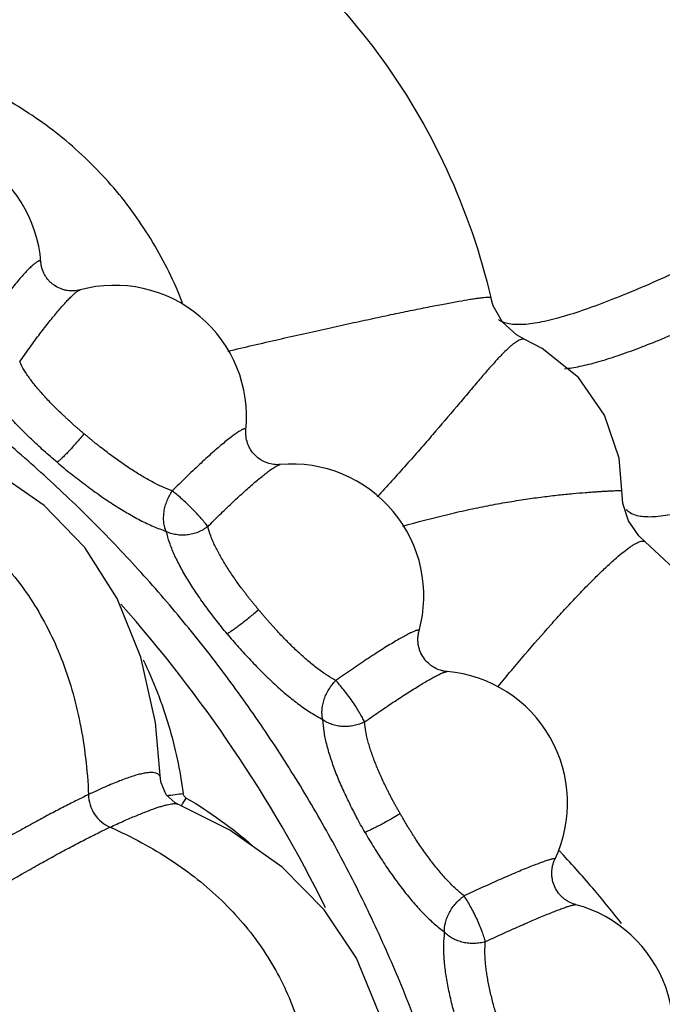
# Model space of a CAD drawing. Units: inches. Extents: x 0 to 22, y 0 to 17.
# Drawn here: x 15.3 to 15.5, y 4.9 to 5.2 of the extents above; entities that cross this region are included whole.
import ezdxf

# ---------------------------------------------------------------- set-up
doc = ezdxf.new("R2010")
doc.units = ezdxf.units.IN
doc.header["$LTSCALE"] = 1.21
doc.header["$MEASUREMENT"] = 0
doc.layers.get('0').update_dxf_attribs({"linetype": 'CONTINUOUS'})

msp = doc.modelspace()

# ---------------------------------------------------------------- linework, layer by layer
at = {"color": 7, "linetype": 'CONTINUOUS'}
for p, q in [((15.4423065103, 5.0691161977), (15.4423019948, 5.0691182117)), ((15.3317905331, 4.9357572389), (15.3317903276, 4.9357625018)), ((15.3370399464, 4.9281583149), (15.3370442893, 4.9281564732))]:
    msp.add_line(p, q, dxfattribs=at)
for points in [[(15.4423019948, 5.0691182117), (15.4397502051, 5.0705036882), (15.4355305214, 5.0743667269), (15.4327168546, 5.0793476606), (15.4319587029, 5.081833356)], [(15.4716745173, 5.0232794979), (15.470856496, 5.0330880449), (15.4664886535, 5.0461858305), (15.4585431755, 5.0576442974), (15.4475488998, 5.0664298639), (15.4423157127, 5.0691102243)], [(15.3317905331, 4.9357572389), (15.3302127117, 4.9529449322), (15.3258062376, 4.9727442477), (15.3186136059, 4.9905838121), (15.3087812895, 5.005998555), (15.2964919835, 5.0187740681), (15.2818111958, 5.0288502059), (15.2647758214, 5.0361034013), (15.2452211771, 5.0403490651), (15.2268684685, 5.0413419215)], [(15.4787878127, 5.0077656294), (15.4768429307, 5.0095331295), (15.4736785392, 5.0140894654), (15.4719659569, 5.0194031937), (15.4716746208, 5.0232757639)], [(15.4787811448, 4.4092507435), (15.5256897222, 4.4527945697), (15.5679114582, 4.5087424088), (15.5989604217, 4.571481198), (15.6179850029, 4.6387164866), (15.6244876733, 4.7082751693), (15.6180723624, 4.7778360017), (15.5991371365, 4.8450791519), (15.5681787775, 4.9078453908), (15.5260398774, 4.9638417565), (15.4787864961, 5.0077663443)], [(15.3370427381, 4.9281571575), (15.3362545822, 4.9285432038), (15.3334827922, 4.9309976663), (15.3319211328, 4.9346019765), (15.3317906603, 4.9357544669)], [(15.3930874083, 4.7919589872), (15.3981480458, 4.8084125528), (15.401437722, 4.8282637929), (15.4013338652, 4.847339909), (15.3978657033, 4.8651413134), (15.3911957674, 4.881401624), (15.3814466369, 4.8960575126), (15.3687037482, 4.9090107854), (15.3528229326, 4.9202363933), (15.3370442893, 4.9281564732)]]:
    msp.add_lwpolyline(points, dxfattribs=at)
for centre, radius, start, end in [((15.2555848443, 5.0895614273), 0.040000182, 4.2792445597, 115.3794640234), ((15.3178738356, 5.0455697646), 0.040000165, 354.3668529438, 105.2428849581), ((15.3716428017, 4.99133673), 0.0400001469, 344.484386646, 95.1224132072), ((15.4152590675, 4.9285118707), 0.0399982027, 334.6177968061, 85.0350419955), ((15.4473955717, 4.859000531), 0.0399981603, 324.7514114996, 74.9898799484)]:
    msp.add_arc(centre, radius, start, end, dxfattribs=at)
at = {"color": 9, "linetype": 'CONTINUOUS'}
for centre, radius, start, end in [((15.0053353385, 4.7097624624), 0.4203676835, 26.4071303015, 41.5860358264), ((15.2837518276, 5.3292997964), 0.4016651334, 277.1431165666, 277.8520349519), ((15.2798906999, 4.9644776385), 0.0689068363, 327.6512948806, 329.9779960918), ((15.2298989845, 4.7048350769), 0.3056296664, 43.0269637302, 43.2047977925), ((15.2280860105, 4.7031475628), 0.3081064721, 40.1812088116, 43.0263238024), ((15.2307649849, 4.7053881724), 0.3046140583, 37.7699252038, 40.1843406653)]:
    msp.add_arc(centre, radius, start, end, dxfattribs=at)
at = {"color": 7, "linetype": 'CONTINUOUS'}
for points, knots in [([(15.178483274, 5.2289209958), (15.1915476042, 5.2328690602), (15.2185669552, 5.238098128), (15.2597801434, 5.237513969), (15.3000332727, 5.2285499711), (15.3376288886, 5.2115777216), (15.3710122247, 5.1873147786), (15.398804812, 5.1567709647), (15.4198609311, 5.1212394445), (15.4288451354, 5.0951591146), (15.4319722892, 5.0818367973)], [0, 0, 0, 0, 0.1248791667, 0.2497443898, 0.374627854, 0.4995580517, 0.6245564444, 0.7496332158, 0.8747862971, 1, 1, 1, 1]), ([(15.3384386764, 5.0802403279), (15.337201738, 5.0834141214), (15.3344686561, 5.08966135), (15.3295885668, 5.0986426586), (15.3239722759, 5.1071745745), (15.3155765291, 5.1178650352), (15.3058747733, 5.1274634668), (15.2951031412, 5.1357241014), (15.286533348, 5.1412155454), (15.2775385592, 5.1459655731), (15.265072783, 5.151255097), (15.2519830643, 5.1549462227), (15.2386009584, 5.1569514081), (15.228467127, 5.1576029641), (15.2183144395, 5.1573855629), (15.2115814576, 5.1566540096), (15.2082371196, 5.15614921)], [0, 0, 0, 0, 0.0628200384, 0.1255815861, 0.1882928034, 0.2509606082, 0.3760537114, 0.4385862066, 0.5010787407, 0.5635319419, 0.6259473597, 0.7505901766, 0.8129388117, 0.8752777821, 0.9376243069, 1, 1, 1, 1]), ([(15.4372768119, 4.7085106383), (15.4372768119, 4.722465977), (15.4362625586, 4.743421531), (15.4329016797, 4.7711433696), (15.4282046897, 4.7986672926), (15.4198521605, 4.8325861416), (15.4082637304, 4.8655321528), (15.3971254442, 4.8911070367), (15.3878535437, 4.9098567842), (15.3776888207, 4.9281293474), (15.3666540871, 4.9458816605), (15.3547745035, 4.9630707969), (15.3420802158, 4.9796574597), (15.32860009, 4.9956014945), (15.3143654008, 5.0108643494), (15.2994116355, 5.0254114983), (15.2837729759, 5.0392073002), (15.2674861927, 5.0522185132), (15.2505912918, 5.064416072), (15.2331270553, 5.0757695285), (15.2151351257, 5.0862516227), (15.1966583119, 5.0958396624), (15.1714446113, 5.107393818), (15.1454159049, 5.117079356), (15.1187950923, 5.1248106245), (15.0985701795, 5.1296227232), (15.0781368124, 5.1334374126), (15.0506883942, 5.137177886), (15.0299151386, 5.1384634296), (15.0160722301, 5.1386391893)], [0, 0, 0, 0, 0.0627313226, 0.0941161684, 0.1254916291, 0.188199272, 0.2508829677, 0.2822219623, 0.3135510185, 0.3448695738, 0.3761771025, 0.4074733246, 0.4387577654, 0.4700299367, 0.501289751, 0.5325371163, 0.5637719767, 0.5949946392, 0.6262053294, 0.6574043369, 0.6885923084, 0.7197697827, 0.7509373848, 0.8132279354, 0.8443712672, 0.8755085539, 0.906640783, 0.9377690525, 1, 1, 1, 1]), ([(15.3073540134, 5.0841621515), (15.307065933, 5.0840836255), (15.3064579814, 5.0839524432), (15.3051558862, 5.083805527), (15.3037771388, 5.0838813463), (15.3024006518, 5.0841841946), (15.3010301385, 5.0846560343), (15.2997412053, 5.0853612208), (15.2985997573, 5.0862702518), (15.297826503, 5.0870427775), (15.2971501636, 5.0878922065), (15.2964044447, 5.0890880848), (15.2958716583, 5.0903621029), (15.2955745832, 5.0916384907), (15.2954948113, 5.0922555252), (15.2954724632, 5.0925534916)], [0, 0, 0, 0, 0.0541659795, 0.1125868965, 0.2373851197, 0.3022523693, 0.3678370891, 0.4998557758, 0.5660758526, 0.6321000384, 0.6977040411, 0.7625865063, 0.8873727512, 0.945795532, 1, 1, 1, 1]), ([(15.3680652973, 5.0311769026), (15.3677525416, 5.0311488196), (15.367105064, 5.0311257856), (15.3657613662, 5.0312150053), (15.3643954219, 5.0315391496), (15.3630822897, 5.0320868009), (15.3618133593, 5.0327946297), (15.3603823538, 5.0339434912), (15.359245461, 5.0353842022), (15.3585485423, 5.0366594437), (15.3580120528, 5.0379773128), (15.3576994914, 5.0393460137), (15.3576217314, 5.0406905894), (15.3576502782, 5.0413380524), (15.3576810655, 5.0416507395)], [0, 0, 0, 0, 0.0561691403, 0.1156374215, 0.240556002, 0.3048806373, 0.3697239813, 0.4999628191, 0.630215692, 0.6950764941, 0.759414206, 0.8843263558, 0.9437977457, 1, 1, 1, 1]), ([(15.4187129384, 4.9683611393), (15.4183839807, 4.9683896602), (15.4177158811, 4.9684844032), (15.4163734675, 4.9688195607), (15.4150655454, 4.9693891103), (15.4138596551, 4.9701677318), (15.4127330786, 4.9710892204), (15.4115243369, 4.9724704979), (15.4106523832, 4.9740859024), (15.410182833, 4.9754635853), (15.4099502607, 4.9765232346), (15.4098352471, 4.9775901817), (15.4098384637, 4.9786450425), (15.409953425, 4.9796656812), (15.4100982449, 4.980324839), (15.410186559, 4.9806431452)], [0, 0, 0, 0, 0.0582307606, 0.1187299394, 0.2436732032, 0.3074062218, 0.3714687435, 0.4998660645, 0.6282776674, 0.6923565892, 0.7561018742, 0.8191916477, 0.8812384676, 0.9417447915, 1, 1, 1, 1]), ([(15.457747479, 4.8976363776), (15.457074228, 4.8978167856), (15.4560820859, 4.898203428), (15.4548604735, 4.8989204205), (15.4539935848, 4.8995688569), (15.4531978812, 4.9003123531), (15.4522477607, 4.9014166291), (15.4512987968, 4.9029877178), (15.4507164188, 4.9047284447), (15.4504904051, 4.9061678812), (15.4504390024, 4.9072559502), (15.4505065475, 4.9083366769), (15.4507517988, 4.9097321851), (15.4510998839, 4.9107388786), (15.4513986939, 4.9113688745)], [0, 0, 0, 0, 0.1214629664, 0.1837080921, 0.2465115582, 0.309699626, 0.3731060499, 0.4999350101, 0.6267849892, 0.6902113025, 0.7534144949, 0.8162310874, 0.8784909839, 1, 1, 1, 1])]:
    msp.add_open_spline(points, degree=3, knots=knots, dxfattribs=at)
at = {"color": 9, "linetype": 'CONTINUOUS'}
for points, knots in [([(15.6768724613, 5.155276389), (15.6766726364, 5.1563197989), (15.676230084, 5.1578394473), (15.6752793251, 5.1596699526), (15.6744127041, 5.1608869461), (15.6733745466, 5.1619657478), (15.6721608524, 5.162900661), (15.6707677701, 5.1636866452), (15.6685792964, 5.1645624557), (15.6660615457, 5.1650599456), (15.6632952188, 5.1652396424), (15.6599753179, 5.1651940603), (15.6552691356, 5.1646328548), (15.6490093771, 5.1632890956), (15.6419190359, 5.1612615894), (15.6340354226, 5.1585664334), (15.625420526, 5.1552388419), (15.6161547131, 5.151357825), (15.6063427005, 5.1470056942), (15.5924326856, 5.1405762593), (15.5744356926, 5.1318818701), (15.5524994431, 5.1209734772), (15.5305102605, 5.1099510748), (15.512412848, 5.1010009231), (15.4983667914, 5.0942670761), (15.4883956306, 5.0896286187), (15.4789162884, 5.0854092537), (15.4700232024, 5.0816946371), (15.4618160109, 5.0785720848), (15.455423607, 5.0764602388), (15.4507282767, 5.0751712821), (15.4475739361, 5.0744444088), (15.4446715415, 5.073932389), (15.4420328506, 5.0736456715), (15.4396673343, 5.0735976966), (15.4375815087, 5.0738049509), (15.4357820304, 5.074286516), (15.4347420382, 5.074832203), (15.4342969224, 5.0751539707)], [0, 0, 0, 0, 0.011936497, 0.0175781945, 0.0231166072, 0.0286629923, 0.034338884, 0.0402691311, 0.0465769341, 0.0607576277, 0.0688482807, 0.0777127451, 0.0980223742, 0.1219703646, 0.1495858315, 0.1808316056, 0.2155515956, 0.2533307087, 0.2936925883, 0.3361480371, 0.4255021775, 0.5182489375, 0.6114087435, 0.7018688816, 0.7450883532, 0.7864222118, 0.8254266405, 0.8616628704, 0.894694254, 0.924070033, 0.9372591522, 0.9493892676, 0.9604271597, 0.9703547209, 0.979182889, 0.9869664974, 0.993828923, 1, 1, 1, 1]), ([(15.4543013289, 5.0602524637), (15.4550561345, 5.0603284745), (15.4566263811, 5.0605396801), (15.4599946546, 5.0611708205), (15.4646069683, 5.0623457705), (15.4705636504, 5.0642264295), (15.4770738799, 5.0665799911), (15.4840792988, 5.0693563244), (15.4915229819, 5.072506411), (15.4993502148, 5.0759809374), (15.5104275821, 5.0810766984), (15.524830556, 5.0879720596), (15.5425549055, 5.0966918022), (15.5606500549, 5.1056833397), (15.5787550878, 5.1146415102), (15.5965125873, 5.1232616217), (15.6109640526, 5.1300256911), (15.6220940016, 5.1350000874), (15.6299721979, 5.1383857683), (15.6374723815, 5.1414469378), (15.6445329498, 5.1441362235), (15.6511024331, 5.1464063831), (15.6571401881, 5.1482300997), (15.6626198614, 5.1495952005), (15.6675242586, 5.1504919634), (15.6718608735, 5.1509087904), (15.6765601014, 5.1508541596), (15.6798380938, 5.1501748711), (15.6816640266, 5.1493217513)], [0, 0, 0, 0, 0.0092324125, 0.0192688648, 0.0416922262, 0.0671015024, 0.0952652695, 0.1259212368, 0.15879838, 0.1936258502, 0.230137853, 0.3071861471, 0.3879521636, 0.4705318762, 0.5530922658, 0.6337847965, 0.7107535717, 0.7472643811, 0.7821447676, 0.8151051075, 0.8458442552, 0.8740824365, 0.8996766426, 0.9225792585, 0.9427690535, 0.9603132987, 0.9754726448, 1, 1, 1, 1]), ([(15.7159778738, 5.0923751476), (15.7159735711, 5.0936796508), (15.7158062454, 5.0961579303), (15.715029225, 5.0991059115), (15.714045134, 5.1011378409), (15.7131423773, 5.1024838753), (15.7120536603, 5.1036759329), (15.7107744841, 5.104706649), (15.7093013053, 5.1055696926), (15.7069863669, 5.1065262844), (15.7043159001, 5.1070650076), (15.7013831646, 5.1072463009), (15.6988646144, 5.1071933457), (15.6961170392, 5.1069387119), (15.6931326516, 5.1064758518), (15.6899101451, 5.1057991441), (15.6851238584, 5.1045751955), (15.6785950154, 5.1025200336), (15.6701803659, 5.099411043), (15.6610069864, 5.0956376195), (15.6511684997, 5.0912868232), (15.6407718907, 5.0864549991), (15.6299297587, 5.0812403583), (15.6148610764, 5.0738264467), (15.5956858017, 5.0641804809), (15.5764231914, 5.0544446926), (15.5610529966, 5.0467847329), (15.5498032348, 5.04126975), (15.5388737923, 5.0360413758), (15.5283678317, 5.0311865251), (15.5183930121, 5.0267966577), (15.5090628408, 5.0229661033), (15.5017156369, 5.0202396208), (15.4962438773, 5.0184440214), (15.4925048525, 5.0173425802), (15.4890204283, 5.0164571833), (15.4858063511, 5.0158004429), (15.4828776797, 5.0153847784), (15.4802481359, 5.0152224169), (15.4779294451, 5.0153248326), (15.4759300331, 5.0157076923), (15.4742596209, 5.0163931731), (15.4733608332, 5.0170949662), (15.472999747, 5.0174877587)], [0, 0, 0, 0, 0.0143778426, 0.0272546007, 0.0332961117, 0.0391902669, 0.0450548259, 0.0510215131, 0.0572276554, 0.0638073601, 0.0785544989, 0.0869624078, 0.0961787175, 0.1062851579, 0.1173549949, 0.1294460584, 0.1425631898, 0.1717918767, 0.2048334621, 0.24140994, 0.2810986949, 0.3233905651, 0.3677628637, 0.4136972374, 0.5084839249, 0.604337509, 0.6515793034, 0.6977595249, 0.7424246253, 0.7851105999, 0.8253130829, 0.8625295472, 0.8962605953, 0.9116578972, 0.92599376, 0.939213458, 0.9512708762, 0.96213321, 0.9717902406, 0.9802682953, 0.9876512829, 0.9941194702, 1, 1, 1, 1]), ([(15.2954725663, 5.0925474393), (15.2954670527, 5.0926201416), (15.295446754, 5.0927500551), (15.2953667501, 5.0928912426), (15.2952766423, 5.0929570723), (15.2951988064, 5.092986159), (15.2951097836, 5.09299682), (15.294967248, 5.0929868056), (15.2947591179, 5.0929240113), (15.2944813303, 5.0927889215), (15.2941589731, 5.0925892111), (15.2937929278, 5.0923251062), (15.2933841264, 5.0919968328), (15.2929338992, 5.0916049812), (15.292443648, 5.0911502763), (15.2917066642, 5.0904302402), (15.2907012305, 5.0893815305), (15.2894094836, 5.0879500828), (15.2880028083, 5.0863145575), (15.286499148, 5.0844957142), (15.2849184075, 5.0825166286), (15.2832811123, 5.080402646), (15.2816087776, 5.078180321), (15.2793487374, 5.0751002253), (15.2776756229, 5.0727438212), (15.2765843563, 5.0711469129)], [0, 0, 0, 0, 0.0074185186, 0.0132312712, 0.0158908712, 0.0186206607, 0.0215941875, 0.0249443116, 0.0330944902, 0.0434998621, 0.0563246862, 0.0716233177, 0.0894033593, 0.1096511351, 0.1323412056, 0.1574281431, 0.2144762892, 0.2801248016, 0.3535897329, 0.433952102, 0.5202271874, 0.6112936486, 0.7060039131, 0.8032040954, 1, 1, 1, 1]), ([(15.2890421643, 5.0623486007), (15.2899764808, 5.0637216447), (15.2914120474, 5.0657515005), (15.2933537411, 5.0684153328), (15.2947997179, 5.070361614), (15.2962279135, 5.0722400661), (15.2976263509, 5.0740322445), (15.2989806011, 5.0757219549), (15.3002772146, 5.0772936558), (15.3015039756, 5.0787325086), (15.3026498698, 5.0800247731), (15.3037041578, 5.081158173), (15.3046558463, 5.0821226534), (15.305495972, 5.0829095939), (15.3061313959, 5.0834419247), (15.3065823626, 5.0837678236), (15.306867826, 5.0839485101), (15.3071211816, 5.0840807772), (15.3072836088, 5.0841427337), (15.3073589414, 5.084163266)], [0, 0, 0, 0, 0.1740097276, 0.260449429, 0.3453834885, 0.428047433, 0.5076863019, 0.5835553074, 0.6549259176, 0.7211600218, 0.7816584744, 0.8358742517, 0.8833296318, 0.9235953579, 0.95645485, 0.9700891718, 0.9818679116, 0.9918190495, 1, 1, 1, 1]), ([(15.3521688019, 5.065580574), (15.3572975172, 5.0667868529), (15.3649374674, 5.0685602268), (15.3750247987, 5.070852593), (15.3823248814, 5.0724869107), (15.3893477797, 5.0740337949), (15.3960245115, 5.0754782875), (15.4022891378, 5.0768059414), (15.4080795659, 5.078003829), (15.4133389617, 5.0790603115), (15.4180158937, 5.0799651788), (15.4220637462, 5.0807099535), (15.4250269422, 5.0812171777), (15.4270540192, 5.0815328842), (15.4283062756, 5.0817119214), (15.4293759226, 5.0818469297), (15.4302600428, 5.0819375119), (15.4308803738, 5.0819795807), (15.4312821815, 5.0819873153), (15.4315124679, 5.0819814583), (15.4316957947, 5.0819653966), (15.4318325916, 5.0819377582), (15.4319264801, 5.0819022352), (15.431965906, 5.0818590096), (15.4319714615, 5.0818380371)], [0, 0, 0, 0, 0.1937938677, 0.2884840932, 0.3804954855, 0.4689543099, 0.5529942865, 0.6317624432, 0.7044990415, 0.7704886162, 0.8290785129, 0.879715677, 0.9218751891, 0.9396517166, 0.9551736498, 0.9684031659, 0.9793049854, 0.9878612923, 0.9912626049, 0.9940834708, 0.996331512, 0.9980234637, 0.9992019758, 1, 1, 1, 1]), ([(15.4423040452, 5.0691151782), (15.4421755708, 5.0691720434), (15.4418778886, 5.0692423876), (15.4413871734, 5.0692062422), (15.4408384092, 5.0690424073), (15.4402287429, 5.0687530338), (15.4395555202, 5.0683399778), (15.4388175474, 5.0678043185), (15.4380143597, 5.0671473621), (15.4367928256, 5.0660543826), (15.4351148495, 5.0643828504), (15.4329302293, 5.0620221341), (15.4304803218, 5.0592421742), (15.4277647952, 5.0560740108), (15.4247862245, 5.0525517249), (15.4203179969, 5.0472492593), (15.4155263788, 5.0416072601), (15.410402743, 5.0357059342), (15.4062543318, 5.0310220942), (15.4019343877, 5.0262252891), (15.3989957933, 5.0229980032), (15.3975066015, 5.0213680013)], [0, 0, 0, 0, 0.0063809082, 0.013591988, 0.0221162629, 0.0322500788, 0.0441612965, 0.0579403597, 0.0736349727, 0.0912680975, 0.1323657893, 0.1811389201, 0.2373333504, 0.3006432816, 0.3706471106, 0.4468333854, 0.6155668196, 0.7068220045, 0.8017694957, 0.8997265973, 1, 1, 1, 1]), ([(15.3085344917, 5.0405348684), (15.3082777054, 5.0407852369), (15.3077400013, 5.0412594681), (15.3070447009, 5.0418218972), (15.3064963773, 5.0422785961), (15.3059577961, 5.0427418053), (15.305297138, 5.0433301293), (15.3045173794, 5.0440438405), (15.3037437554, 5.0447546643), (15.3029770869, 5.0454623278), (15.3019714641, 5.0463994882), (15.3007444747, 5.0475691426), (15.2993213285, 5.0489790012), (15.2979545794, 5.0503814191), (15.2966485127, 5.0517730049), (15.2954099707, 5.0531531344), (15.294243911, 5.0545194607), (15.2931542131, 5.0558690036), (15.2921465043, 5.0572008418), (15.2912275972, 5.0585154866), (15.2901563194, 5.0602029528), (15.2894537736, 5.0614904327), (15.2890421643, 5.0623486007)], [0, 0, 0, 0, 0.0365464531, 0.0729801507, 0.0911419118, 0.1092606279, 0.145367083, 0.1812833822, 0.2169787322, 0.2524261706, 0.2876025498, 0.3570543437, 0.4251582892, 0.4917278832, 0.5565957596, 0.6196242967, 0.6806765239, 0.7396187766, 0.7963552357, 0.8508340784, 0.9030117821, 1, 1, 1, 1]), ([(15.3003787242, 5.0318745099), (15.2996928409, 5.0324398318), (15.2983440751, 5.0335845405), (15.2963726624, 5.0353377703), (15.2944556462, 5.0371026083), (15.2919896683, 5.0394262484), (15.289621123, 5.0417536475), (15.2873799362, 5.0440957336), (15.2858061047, 5.0458178829), (15.2843215749, 5.0475234423), (15.2829296489, 5.0492081182), (15.2816385352, 5.0508693468), (15.2804583722, 5.0525040695), (15.2793995646, 5.0541130142), (15.2781713928, 5.0561820765), (15.2773712723, 5.0577575829), (15.276891074, 5.0588054639)], [0, 0, 0, 0, 0.0740762525, 0.1474137295, 0.2198600777, 0.2912286123, 0.4297943918, 0.4965400732, 0.5613709224, 0.6242077499, 0.6849669199, 0.7434742198, 0.7995236863, 0.8529573681, 0.9039354524, 1, 1, 1, 1]), ([(15.3085344834, 5.0405348579), (15.3077705471, 5.0395841391), (15.3066030608, 5.0381873114), (15.3050233644, 5.0363985636), (15.3038857448, 5.0351609192), (15.3028273621, 5.0340613451), (15.3018841849, 5.0331363127), (15.30117808, 5.0324966564), (15.3006919178, 5.0321003784), (15.3004781778, 5.0319421402), (15.3003787238, 5.0318745095)], [0, 0, 0, 0, 0.306975281, 0.4580711697, 0.6006373532, 0.7300615554, 0.8421613767, 0.93311322, 0.9697281049, 1, 1, 1, 1]), ([(15.3353331631, 5.0231706594), (15.3342680269, 5.0235732481), (15.3326619086, 5.0242447139), (15.3305322393, 5.0252576643), (15.3288841012, 5.0261102366), (15.3272186891, 5.0270389135), (15.3255373597, 5.0280355769), (15.3238416251, 5.0290930791), (15.3221342784, 5.0302058579), (15.3204189209, 5.0313689951), (15.3186996493, 5.0325780733), (15.3169821821, 5.0338307688), (15.3152706158, 5.0351219247), (15.3138485228, 5.0362176768), (15.3127103624, 5.0371010974), (15.311861055, 5.0377720521), (15.3111615144, 5.0383420598), (15.3106094533, 5.0388073957), (15.3100630364, 5.039278652), (15.3093824854, 5.0398677208), (15.3088220328, 5.0403197789), (15.3085344917, 5.0405348684)], [0, 0, 0, 0, 0.1065018005, 0.1626668983, 0.2205484023, 0.2800226867, 0.3409913577, 0.4033398396, 0.4669263374, 0.5315927201, 0.5971746801, 0.6635045546, 0.73040889, 0.7976945571, 0.8314174343, 0.8651657113, 0.8989267213, 0.9158109709, 0.9326951191, 0.9664142755, 1, 1, 1, 1]), ([(15.3576800994, 5.0416444795), (15.3576833369, 5.0416776819), (15.3576859278, 5.0417399815), (15.3576753818, 5.0418270455), (15.3576493169, 5.0419001875), (15.3576065186, 5.0419582451), (15.3575475197, 5.0419994938), (15.3574741398, 5.0420238056), (15.3573872188, 5.0420323998), (15.3572423449, 5.0420231093), (15.3570250155, 5.0419683162), (15.3567260535, 5.0418516266), (15.3563716037, 5.0416790521), (15.3559627974, 5.0414509246), (15.355500819, 5.0411674243), (15.354987125, 5.0408290688), (15.3544232633, 5.0404364598), (15.3535708202, 5.0398155316), (15.3523968031, 5.0389109725), (15.3508735612, 5.0376751836), (15.3492025375, 5.0362633647), (15.3474050474, 5.0346934302), (15.3455046704, 5.0329852392), (15.3435260312, 5.0311606037), (15.3414949087, 5.0292423058), (15.3394349336, 5.0272564628), (15.3373713116, 5.0252314781), (15.336007904, 5.0238604919), (15.3353331631, 5.0231706594)], [0, 0, 0, 0, 0.0033672714, 0.006270594, 0.0088023446, 0.0111187614, 0.0134318342, 0.0159510105, 0.0188375107, 0.0221969208, 0.0305588612, 0.0413169303, 0.0545631761, 0.0703143788, 0.0885564122, 0.1092615671, 0.1323945396, 0.1579023839, 0.2157055236, 0.2819657627, 0.35587637, 0.4365031654, 0.5228502435, 0.6137902805, 0.708172325, 0.8048438685, 0.902599461, 1, 1, 1, 1]), ([(15.3003787242, 5.0318745099), (15.3010504864, 5.0312898148), (15.3024163788, 5.0301372292), (15.3045070983, 5.0284542119), (15.3066261428, 5.0268039577), (15.3087533144, 5.0251823638), (15.3108846277, 5.0236013415), (15.3137068426, 5.0215738486), (15.3165422078, 5.0196522027), (15.3193853694, 5.0178505671), (15.3214812884, 5.0165830717), (15.3235550097, 5.0153968932), (15.3256010824, 5.0143023605), (15.3276180644, 5.0133104293), (15.3302292351, 5.012137259), (15.3321979601, 5.0113639343), (15.3335042786, 5.0108914335)], [0, 0, 0, 0, 0.067793023, 0.1360264945, 0.2042982354, 0.2722392342, 0.3396329264, 0.4062962371, 0.5367568073, 0.6002877283, 0.6625038882, 0.7231925529, 0.7821238856, 0.8391119004, 0.8942550205, 1, 1, 1, 1]), ([(15.2109672144, 5.0308347388), (15.2145118813, 5.0308138394), (15.2214772642, 5.0305014852), (15.2316739255, 5.0291733737), (15.2413872076, 5.027004284), (15.2505824658, 5.0240027315), (15.2592260288, 5.0201810051), (15.2672874719, 5.0155601386), (15.274736419, 5.0101602404), (15.2815425751, 5.004002347), (15.2876751325, 4.9971089484), (15.293112086, 4.9895113636), (15.2978325024, 4.9812402833), (15.3018161738, 4.9723262503), (15.3050415868, 4.9627996542), (15.3074963464, 4.9526945488), (15.3091718881, 4.9420461243), (15.3097514741, 4.9347503904), (15.3099157201, 4.931029072)], [0, 0, 0, 0, 0.0675399317, 0.1326747684, 0.1956854207, 0.2568963578, 0.3166789801, 0.3754408312, 0.4336123493, 0.4916406111, 0.5499803778, 0.6090722731, 0.6693284443, 0.7311289538, 0.7948195772, 0.8607018388, 0.9290263633, 1, 1, 1, 1]), ([(15.3460869681, 5.0123240725), (15.3472715159, 5.013540294), (15.3490769334, 5.0153311627), (15.3515004518, 5.0176776378), (15.353298817, 5.0193917068), (15.3550658391, 5.0210429204), (15.3567851702, 5.0226141986), (15.3584386403, 5.0240910301), (15.3600093798, 5.0254593581), (15.3614820141, 5.0267055443), (15.3628426374, 5.0278169315), (15.3640775267, 5.0287826335), (15.3651736188, 5.0295939412), (15.366120466, 5.0302433074), (15.3668188169, 5.0306708985), (15.3672997923, 5.0309208615), (15.3675940532, 5.0310513394), (15.3678455176, 5.0311381462), (15.3680016547, 5.0311709529), (15.3680715803, 5.0311772615)], [0, 0, 0, 0, 0.1751081953, 0.2622494775, 0.3479331769, 0.43134649, 0.5116868613, 0.5881615767, 0.6600036706, 0.7265404545, 0.7871292321, 0.8411948345, 0.8882171757, 0.9277557677, 0.9595921626, 0.9725905308, 0.9836410955, 0.9927584749, 1, 1, 1, 1]), ([(15.3335042823, 5.0108914359), (15.3332976496, 5.0113055741), (15.3329721556, 5.0122127139), (15.3327277417, 5.013678336), (15.3326741195, 5.0152503842), (15.3328149381, 5.0168919892), (15.3331562609, 5.0185548758), (15.3337006035, 5.0201885243), (15.3344464492, 5.0217293566), (15.3350309717, 5.0227009527), (15.335333189, 5.0231706438)], [0, 0, 0, 0, 0.1074460941, 0.2218402634, 0.3437931143, 0.4716890033, 0.6034552386, 0.7370089625, 0.8703381197, 1, 1, 1, 1]), ([(15.3460869036, 5.0123240247), (15.3459586103, 5.0125092487), (15.3456760431, 5.0128980527), (15.3450216346, 5.013741017), (15.3440512786, 5.0148937964), (15.3427324561, 5.0163487481), (15.3412720011, 5.0178632833), (15.3397391017, 5.0193661363), (15.3382056132, 5.0207861773), (15.3367451197, 5.0220552834), (15.3357887544, 5.0228252657), (15.3353331337, 5.0231705876)], [0, 0, 0, 0, 0.0441338795, 0.0941188183, 0.2090089346, 0.3391709671, 0.4787030349, 0.6210666133, 0.7596063497, 0.8880183813, 1, 1, 1, 1]), ([(15.4052851845, 5.0124879089), (15.4096663355, 5.013738747), (15.4161849655, 5.0154676496), (15.4248052941, 5.0174389208), (15.430963692, 5.018704251), (15.4368528057, 5.0197746304), (15.4424177813, 5.0206630778), (15.4476083159, 5.0213819783), (15.452379827, 5.0219483317), (15.4566934976, 5.0223830538), (15.4599866057, 5.0226621523), (15.462364764, 5.0228382692), (15.4639455039, 5.0229455355), (15.4653852312, 5.0230356148), (15.4666806855, 5.0231106406), (15.4678294763, 5.0231718204), (15.4688296595, 5.023220617), (15.4696793111, 5.0232582518), (15.4702925048, 5.0232831343), (15.4707064807, 5.0232979399), (15.4709593466, 5.0233056039), (15.4711732322, 5.0233104611), (15.4713494404, 5.0233119884), (15.4714841974, 5.0233109646), (15.4715865486, 5.0233052097), (15.4716386778, 5.0232996984), (15.4716745683, 5.0232885074), (15.4716745957, 5.0232805289)], [0, 0, 0, 0, 0.2026668745, 0.2998628287, 0.3933168196, 0.4822983965, 0.566088851, 0.6439711439, 0.7153688635, 0.7798099153, 0.8368123135, 0.8623703652, 0.8858828762, 0.9072871712, 0.9265364772, 0.9436028657, 0.9584593189, 0.9710786569, 0.9814339949, 0.9857563124, 0.9895063694, 0.9926828261, 0.9952845648, 0.9973109585, 0.9987626756, 0.9996451048, 1, 1, 1, 1]), ([(15.3519629719, 4.9798451437), (15.351384326, 4.980521771), (15.3502524439, 4.9818867883), (15.3486135764, 4.9839642884), (15.3470305681, 4.986047606), (15.3450024567, 4.9887860507), (15.3426184453, 4.9921574001), (15.340432462, 4.9955452426), (15.3388550648, 4.9982084611), (15.3377769796, 5.0001426339), (15.3367943963, 5.0020388196), (15.3359167495, 5.0038921667), (15.3351545505, 5.005701454), (15.3343054134, 5.008010871), (15.3337935429, 5.0097460123), (15.3335042786, 5.0108914335)], [0, 0, 0, 0, 0.073384704, 0.1461394631, 0.2180932328, 0.2890441656, 0.4270172208, 0.5583650358, 0.6212369226, 0.6821255229, 0.7408594469, 0.7972380999, 0.8511082427, 0.902623613, 1, 1, 1, 1]), ([(15.3460869589, 5.0123240808), (15.3456397572, 5.0119998386), (15.3446979936, 5.0113847834), (15.343173317, 5.0106265779), (15.3415316279, 5.0100952189), (15.3398371702, 5.0097934263), (15.3381398468, 5.009719255), (15.3364882588, 5.0098659793), (15.3349244636, 5.0102303207), (15.3339536253, 5.0106422425), (15.3335042823, 5.0108914359)], [0, 0, 0, 0, 0.1244492091, 0.2529068379, 0.3824608528, 0.5118084814, 0.6395400174, 0.7641156992, 0.884238941, 1, 1, 1, 1]), ([(15.3615002731, 4.9871120473), (15.361290406, 4.9874035975), (15.3608424143, 4.9879650914), (15.3602546914, 4.988641572), (15.3597934706, 4.989188363), (15.3593428759, 4.9897401678), (15.3587936427, 4.9904372723), (15.3581488532, 4.9912796546), (15.3575096708, 4.9921187877), (15.3568768531, 4.9929542629), (15.3560482025, 4.9940601689), (15.3550417928, 4.9954371454), (15.3538842214, 4.9970891907), (15.3527811216, 4.9987265212), (15.3517361292, 5.0003450033), (15.3507558725, 5.0019427467), (15.349844821, 5.0035164977), (15.3490062795, 5.0050625751), (15.3482456283, 5.0065789975), (15.3475696674, 5.0080649639), (15.3468079886, 5.0099585641), (15.3463416539, 5.0113836659), (15.3460869681, 5.0123240725)], [0, 0, 0, 0, 0.0362277635, 0.0723641371, 0.0903836928, 0.1083642937, 0.1442073132, 0.179878174, 0.2153469621, 0.2505870299, 0.2855754405, 0.3547106589, 0.4225794396, 0.4889977113, 0.5538003738, 0.6168520474, 0.6780177765, 0.7371657372, 0.7942018477, 0.8490758028, 0.9017448351, 1, 1, 1, 1]), ([(15.4340990738, 4.9637292071), (15.4368113137, 4.9670310149), (15.4421116934, 4.9733687069), (15.4487544379, 4.9809971059), (15.453836838, 4.9866239872), (15.4573814988, 4.9904435658), (15.4607279966, 4.9939407397), (15.463852506, 4.9970911069), (15.4667333705, 4.9998723236), (15.4693495865, 5.0022659552), (15.4716822142, 5.004255729), (15.4734594837, 5.0056323992), (15.4747327533, 5.0065098963), (15.4755558872, 5.0070237052), (15.4762977895, 5.0074286321), (15.4769575916, 5.0077242483), (15.4775355436, 5.0079103221), (15.4780336381, 5.0079865591), (15.4784562571, 5.0079501662), (15.4786921656, 5.0078375247), (15.478785355, 5.0077648865)], [0, 0, 0, 0, 0.2016846708, 0.389942135, 0.4774013548, 0.5595662372, 0.6358907299, 0.705858272, 0.7689821453, 0.8248782384, 0.8732021781, 0.9136674251, 0.9309159798, 0.9461715008, 0.9594476522, 0.9707807826, 0.9802504676, 0.9880257754, 0.9944230627, 1, 1, 1, 1]), ([(15.3615002631, 4.9871120385), (15.3605817995, 4.9863117944), (15.3591895562, 4.9851383141), (15.3573272293, 4.9836396295), (15.3559920873, 4.9826011125), (15.3547581501, 4.9816784247), (15.3536671541, 4.9809021356), (15.3528598387, 4.9803661034), (15.3523114529, 4.9800342348), (15.3520729556, 4.9799017592), (15.3519629715, 4.9798451433)], [0, 0, 0, 0, 0.3043950448, 0.4548823303, 0.597305219, 0.7270354311, 0.8398512641, 0.9318605844, 0.9690900923, 1, 1, 1, 1]), ([(15.3849297272, 4.9656336203), (15.3839476658, 4.9661913786), (15.3824782049, 4.9670988843), (15.3805518821, 4.9684271624), (15.3790728332, 4.9695252226), (15.3775900513, 4.9707032981), (15.3761035385, 4.9719532667), (15.3746136103, 4.9732679626), (15.3731219631, 4.9746413908), (15.3716310891, 4.9760679286), (15.3701443359, 4.9775426792), (15.3686677412, 4.9790632501), (15.3674505366, 4.9803615393), (15.3664788882, 4.9814136467), (15.3657499589, 4.9822086933), (15.3650209484, 4.983006257), (15.3642984052, 4.9838115213), (15.3637076648, 4.984493607), (15.3632454937, 4.9850487193), (15.3627914176, 4.9856104346), (15.3622269549, 4.9863127201), (15.3617503553, 4.9868538967), (15.3615002731, 4.9871120473)], [0, 0, 0, 0, 0.1060698227, 0.1620331025, 0.2197278617, 0.279036422, 0.3398677537, 0.4021138154, 0.4656377832, 0.5302849578, 0.5958938624, 0.6623003864, 0.7293346403, 0.7630274345, 0.7968030634, 0.8306361819, 0.8645082309, 0.8984100983, 0.9153736147, 0.9323445615, 0.9662442744, 1, 1, 1, 1]), ([(15.4101846352, 4.9806373964), (15.4101917518, 4.9806631342), (15.4102017272, 4.9807113921), (15.4102013385, 4.9807803693), (15.4101822502, 4.9808387382), (15.4101430537, 4.9808836493), (15.410086457, 4.9809134506), (15.4099804263, 4.9809372596), (15.4098037506, 4.9809281545), (15.409546644, 4.9808745494), (15.409224746, 4.9807756703), (15.4088391493, 4.9806321969), (15.4083906819, 4.9804438886), (15.4078809033, 4.9802111057), (15.4070789044, 4.9798211025), (15.4059380187, 4.9792226572), (15.4044165351, 4.9783732087), (15.4026994643, 4.9773697435), (15.4008088657, 4.9762250017), (15.3987687271, 4.9749532847), (15.3966054569, 4.9735705612), (15.3943468721, 4.9720942621), (15.3920219581, 4.9705425894), (15.3896582186, 4.9689371484), (15.3872851444, 4.9673014256), (15.3857107662, 4.9661923277), (15.3849297272, 4.9656336203)], [0, 0, 0, 0, 0.00268147, 0.0049207063, 0.0068554457, 0.008713564, 0.0107535294, 0.0131718548, 0.0195469692, 0.0282942685, 0.0395394591, 0.0533128109, 0.069599817, 0.0883689338, 0.1095812794, 0.1591434989, 0.2177098724, 0.2845493696, 0.3588388667, 0.4396381934, 0.5259481508, 0.6166445552, 0.7105834613, 0.8066232388, 0.9035704571, 1, 1, 1, 1]), ([(15.3519629719, 4.9798451437), (15.3525224664, 4.9791509325), (15.3536679899, 4.9777776124), (15.355438865, 4.9757603008), (15.3572435737, 4.97377411), (15.3590603853, 4.9718171092), (15.3608882091, 4.9699022717), (15.3633192327, 4.9674367883), (15.3657836026, 4.9650792589), (15.368277764, 4.9628443501), (15.370126351, 4.961259979), (15.3719673007, 4.9597624393), (15.3737970146, 4.958362919), (15.3756161824, 4.9570726339), (15.3779908084, 4.9555151872), (15.379800745, 4.9544535549), (15.3810083978, 4.9537897158)], [0, 0, 0, 0, 0.0681670187, 0.1367032435, 0.2052138539, 0.2733363302, 0.3408567587, 0.4075924829, 0.5380453766, 0.6015084938, 0.6636196631, 0.7241661794, 0.7829210046, 0.8397061651, 0.8946400482, 1, 1, 1, 1]), ([(15.3264954264, 4.9719206873), (15.3280398288, 4.9687392313), (15.3301598211, 4.9638661975), (15.3325876975, 4.9572172611), (15.3347527331, 4.9504730496), (15.336957294, 4.94189267), (15.3381658239, 4.9349085662), (15.3386254326, 4.9314005719)], [0, 0, 0, 0, 0.2498241388, 0.3748549188, 0.4999366027, 0.7500717777, 1, 1, 1, 1]), ([(15.3810083984, 4.953789716), (15.3807382998, 4.954716991), (15.3806622777, 4.9562523303), (15.3809458355, 4.9582821376), (15.3813678014, 4.9598873215), (15.3819906946, 4.9614723434), (15.3828081638, 4.9629893764), (15.3838075714, 4.9643752079), (15.3845509577, 4.9652266617), (15.3849297496, 4.9656336013)], [0, 0, 0, 0, 0.2233033686, 0.3459676643, 0.4741687998, 0.6058370614, 0.738924185, 0.8714593346, 1, 1, 1, 1]), ([(15.3936527178, 4.9530682713), (15.3935591535, 4.9532793134), (15.3933494425, 4.9537234298), (15.3928530033, 4.9546889021), (15.3920986169, 4.95601432), (15.3910514263, 4.9576940757), (15.389874226, 4.9594469027), (15.3886228874, 4.9611903198), (15.3873559024, 4.962841983), (15.3861340534, 4.9643227003), (15.3853211463, 4.9652266244), (15.3849296856, 4.9656335558)], [0, 0, 0, 0, 0.0451243218, 0.0959716914, 0.2121788352, 0.3430946349, 0.4828153533, 0.6248234202, 0.7625054983, 0.8896281878, 1, 1, 1, 1]), ([(15.3936527836, 4.9530683145), (15.3950615183, 4.9540810009), (15.397196691, 4.9555644061), (15.400048477, 4.9575062515), (15.4021595534, 4.958924468), (15.4042258832, 4.9602878425), (15.406226826, 4.9615816196), (15.4081406578, 4.9627937298), (15.4099472266, 4.9639122282), (15.4116281068, 4.964925268), (15.413166528, 4.9658218456), (15.4145460167, 4.9665931403), (15.4157517886, 4.967231826), (15.4166461449, 4.9676708232), (15.4172677057, 4.9679468036), (15.4176574945, 4.9681050312), (15.4179968517, 4.9682259648), (15.4182847448, 4.9683097023), (15.4185195113, 4.9683566571), (15.4186598622, 4.9683655542), (15.4187195243, 4.9683604379)], [0, 0, 0, 0, 0.1766825965, 0.2647360484, 0.3513547341, 0.4356735763, 0.5168388073, 0.5940061539, 0.6663699067, 0.7332167608, 0.7938605546, 0.8476950386, 0.8941551904, 0.932803641, 0.9491219393, 0.9634037722, 0.9756333906, 0.9857984616, 0.9939018921, 1, 1, 1, 1]), ([(15.3938060284, 4.9195714158), (15.39334412, 4.9203340948), (15.3924603007, 4.9218762133), (15.3914221656, 4.92383462), (15.3906175607, 4.925401963), (15.38982916, 4.9269553188), (15.3888695164, 4.9288835422), (15.387765792, 4.9311840468), (15.3863951398, 4.9341828554), (15.3848702808, 4.9378467897), (15.3835718226, 4.9414793065), (15.3827090448, 4.9442915155), (15.3821659129, 4.9463089649), (15.381721532, 4.9482670281), (15.3812754231, 4.9507444813), (15.3810742165, 4.9525852813), (15.3810083978, 4.9537897158)], [0, 0, 0, 0, 0.0726469391, 0.1447661903, 0.1805782834, 0.2161891727, 0.2866931445, 0.3560562529, 0.4240680495, 0.5553163536, 0.6792660455, 0.7381900147, 0.7949427094, 0.8494521983, 0.9017225496, 1, 1, 1, 1]), ([(15.3936527819, 4.9530683168), (15.3931561847, 4.9528303418), (15.3921224149, 4.9523935603), (15.3904910413, 4.9519151723), (15.3887830666, 4.9516765049), (15.3870623188, 4.9516688067), (15.3853775825, 4.9518813166), (15.3837755659, 4.952299037), (15.3822968963, 4.9529114846), (15.3814091972, 4.95347267), (15.3810083984, 4.953789716)], [0, 0, 0, 0, 0.1242769275, 0.2527930936, 0.3825365701, 0.5121207314, 0.6400500106, 0.7646947816, 0.8846684155, 1, 1, 1, 1]), ([(15.4044639739, 4.9252240634), (15.4043157226, 4.9255516745), (15.404060252, 4.9260279129), (15.4036931276, 4.9266458341), (15.4034133041, 4.9271059882), (15.403139063, 4.9275684435), (15.4027869591, 4.9281902733), (15.4023655069, 4.9289745662), (15.4018789267, 4.9299214642), (15.4013985777, 4.9308654473), (15.4009214619, 4.9318041731), (15.4002968029, 4.9330455408), (15.399539614, 4.9345863131), (15.3986819442, 4.9364292098), (15.3978790326, 4.9382525903), (15.3971327831, 4.9400507995), (15.3964453317, 4.9418186109), (15.395820782, 4.9435519573), (15.3952621515, 4.9452469563), (15.3947757675, 4.9469014135), (15.3943692621, 4.9485137925), (15.3939535725, 4.950556979), (15.3937456578, 4.9520755357), (15.3936527836, 4.9530683145)], [0, 0, 0, 0, 0.0358697167, 0.053796212, 0.0717092545, 0.0895881297, 0.1074258278, 0.1429866966, 0.1783924642, 0.2136191588, 0.2486398621, 0.2834314858, 0.3522401976, 0.419880025, 0.4861788547, 0.5509624073, 0.6140700256, 0.6753656199, 0.7347256792, 0.7920670065, 0.847348985, 0.9005371805, 1, 1, 1, 1]), ([(15.3317900117, 4.9357680839), (15.3317813008, 4.9359868491), (15.3317324513, 4.9363081168), (15.3315675634, 4.9366924323), (15.3314034639, 4.9369400222), (15.3311955794, 4.9371543037), (15.3308496946, 4.9374034182), (15.3302898168, 4.9376260349), (15.3294816487, 4.9377483994), (15.3285111197, 4.9377443641), (15.3273761074, 4.9376162921), (15.3260758223, 4.9373656758), (15.324610866, 4.9369933973), (15.3229822715, 4.9364996454), (15.3211912303, 4.935884611), (15.3192390832, 4.9351485989), (15.3171274796, 4.9342921571), (15.3139861255, 4.9329406469), (15.3115721679, 4.9318220116), (15.3099157201, 4.931029072)], [0, 0, 0, 0, 0.0271457806, 0.0395490792, 0.0516218104, 0.0637626935, 0.0763631797, 0.1042272519, 0.1374172457, 0.1771949608, 0.2242245143, 0.2788519612, 0.3412596158, 0.4115545674, 0.4897971839, 0.5760141568, 0.6701981733, 0.7723011314, 1, 1, 1, 1]), ([(15.3099157201, 4.931029072), (15.3087596574, 4.9304739089), (15.3069838604, 4.9296095056), (15.30456821, 4.9283998734), (15.3019228562, 4.927046753), (15.2984206522, 4.9252062686), (15.2939975717, 4.9228233399), (15.2892861813, 4.920235929), (15.2843110503, 4.9174516881), (15.2790965036, 4.9144798101), (15.2717169284, 4.9102030591), (15.2641097265, 4.9056907812), (15.256302267, 4.9009643349), (15.2481188325, 4.8959432985), (15.2376567423, 4.8893840362), (15.2292847957, 4.8839683503), (15.2250496398, 4.8811890198)], [0, 0, 0, 0, 0.0390697753, 0.0601661644, 0.082302661, 0.129590114, 0.1806927851, 0.2353606955, 0.2933406271, 0.3543779131, 0.4182078814, 0.5531824855, 0.6238242723, 0.6962488845, 0.8456744069, 1, 1, 1, 1]), ([(15.3099154843, 4.9310289664), (15.3099259019, 4.9299828231), (15.3102641301, 4.92787237), (15.3116319589, 4.9249917003), (15.3137307086, 4.9226267749), (15.3155246896, 4.9215307089), (15.3164670418, 4.9211456173)], [0, 0, 0, 0, 0.2511015053, 0.5046353942, 0.7556658103, 1, 1, 1, 1]), ([(15.3395525013, 4.9300013284), (15.3393048038, 4.930145554), (15.3389780378, 4.930456745), (15.3387159573, 4.9309733722), (15.3386452145, 4.931257146), (15.3386254326, 4.9314005719)], [0, 0, 0, 0, 0.4975566736, 0.7486696845, 1, 1, 1, 1]), ([(15.3395525013, 4.9300013284), (15.343145512, 4.9279132004), (15.350131516, 4.9233677326), (15.3566483707, 4.9181745219), (15.359780997, 4.9154318247)], [0, 0, 0, 0, 0.4995251452, 1, 1, 1, 1]), ([(15.3164668204, 4.9211455218), (15.317845811, 4.9217855525), (15.3204583454, 4.9229747355), (15.3241735874, 4.9245808974), (15.3274457737, 4.925902153), (15.3298994484, 4.9268029649), (15.3316354186, 4.9273711644), (15.3327582878, 4.9277040381), (15.3337639328, 4.9279643779), (15.3346516148, 4.9281521909), (15.3354206379, 4.928267938), (15.3360713432, 4.9283119909), (15.3366038983, 4.9282852661), (15.3369146914, 4.928211256), (15.337043418, 4.9281570355)], [0, 0, 0, 0, 0.2078997808, 0.3925152506, 0.5534642315, 0.6904244076, 0.7498514621, 0.80322686, 0.8505569408, 0.8918726227, 0.9272494163, 0.9568325244, 0.9808986849, 1, 1, 1, 1]), ([(15.4044639738, 4.9252240633), (15.4034194231, 4.9245999826), (15.4018445282, 4.9236863242), (15.399753582, 4.9225219806), (15.398258236, 4.9217141622), (15.3968819126, 4.9209964284), (15.3956710235, 4.9203925403), (15.3947817982, 4.9199760154), (15.3941830662, 4.919718251), (15.3939245381, 4.9196153789), (15.3938060279, 4.9195714155)], [0, 0, 0, 0, 0.3023470369, 0.4523567036, 0.5946722529, 0.7246504853, 0.8380361, 0.9308798747, 0.9685915938, 1, 1, 1, 1]), ([(15.423867082, 4.9002840294), (15.422993338, 4.900980252), (15.421698999, 4.902096425), (15.4200273972, 4.9036994043), (15.4187571953, 4.9050096578), (15.4174972622, 4.9064013962), (15.4162462298, 4.9078666997), (15.4150031877, 4.9093985457), (15.4137687716, 4.9109908185), (15.4125444732, 4.9126376182), (15.411332753, 4.9143335974), (15.4101391303, 4.9160754057), (15.4091632951, 4.9175570441), (15.4083871514, 4.9187565135), (15.4078058018, 4.9196628893), (15.4072248773, 4.9205724149), (15.4066517058, 4.9214890378), (15.4061872575, 4.9222621998), (15.4058276037, 4.9228885019), (15.405476982, 4.9235202451), (15.4050418108, 4.9243099951), (15.404665723, 4.9249260472), (15.4044639739, 4.9252240634)], [0, 0, 0, 0, 0.1054908765, 0.1611942753, 0.2186548146, 0.2777612658, 0.3384300468, 0.4005595215, 0.4640176682, 0.5286535234, 0.5943083331, 0.6608197518, 0.728020477, 0.7618208398, 0.7957208079, 0.8296951208, 0.8637240594, 0.8977972127, 0.9148514528, 0.9319165858, 0.9660184638, 1, 1, 1, 1]), ([(15.2311528948, 4.8719785964), (15.2354947128, 4.8745963753), (15.2440349008, 4.8797555098), (15.2565899998, 4.8873532637), (15.2686197705, 4.894584572), (15.2800000212, 4.9013246982), (15.2890267545, 4.9065536556), (15.2958140684, 4.9103870879), (15.3005176169, 4.9129875068), (15.3049428647, 4.9153671477), (15.3090665152, 4.9175157498), (15.3128664888, 4.9194323632), (15.3153018223, 4.9206063422), (15.3164668204, 4.9211455218)], [0, 0, 0, 0, 0.1544099967, 0.303876757, 0.4469436453, 0.581887341, 0.7066992876, 0.7646485937, 0.8192915658, 0.8703832711, 0.917670832, 0.960902961, 1, 1, 1, 1]), ([(15.3164668204, 4.9211455218), (15.3197251561, 4.9197025312), (15.3260247513, 4.9166208346), (15.3349127527, 4.9113225345), (15.3430390471, 4.9054551765), (15.3503750241, 4.8990400916), (15.3568944511, 4.8921016407), (15.3625774486, 4.8846708642), (15.3674037339, 4.8767778667), (15.3713533685, 4.8684535177), (15.3744063707, 4.8597301895), (15.3765541126, 4.8506451038), (15.3777886779, 4.8412346148), (15.3781027787, 4.8315347547), (15.3774878975, 4.8215819631), (15.3759453887, 4.8114126323), (15.3734806713, 4.8010627495), (15.3712665637, 4.7941943159), (15.3700161247, 4.7907445407)], [0, 0, 0, 0, 0.0679362281, 0.1335289066, 0.1970357463, 0.2587553625, 0.3190308335, 0.3782399139, 0.4367835562, 0.4950811181, 0.5535628711, 0.6126496299, 0.6727391226, 0.7342023733, 0.7973811171, 0.8625774126, 0.9300459317, 1, 1, 1, 1]), ([(15.3938060284, 4.9195714158), (15.3942370209, 4.9187896343), (15.3951280902, 4.9172381054), (15.3965255494, 4.9149467857), (15.3979619516, 4.9126842202), (15.3994152964, 4.9104513468), (15.4008869932, 4.9082610675), (15.4028577671, 4.9054333914), (15.4048816034, 4.9027114376), (15.4069574391, 4.9001106057), (15.4085078869, 4.8982576484), (15.4100660004, 4.8964942467), (15.411630175, 4.8948320109), (15.4132031173, 4.8932819635), (15.4152782089, 4.8913873782), (15.4168822322, 4.8900696884), (15.4179600428, 4.8892353173)], [0, 0, 0, 0, 0.068639612, 0.1375431886, 0.2063433265, 0.2746955383, 0.3423852514, 0.4092268188, 0.5396980749, 0.6030844856, 0.6650700134, 0.7254461376, 0.7839903446, 0.8405312444, 0.8951983107, 1, 1, 1, 1]), ([(15.4513962592, 4.9113643338), (15.4514044733, 4.9113816754), (15.4514167635, 4.9114141213), (15.4514190988, 4.911463633), (15.4513977825, 4.9115048776), (15.4513559182, 4.9115324575), (15.451297872, 4.9115493503), (15.4512224998, 4.9115574376), (15.4511293846, 4.9115569103), (15.4510183044, 4.9115478561), (15.4508892811, 4.9115303039), (15.4506809285, 4.9114933816), (15.4503765512, 4.9114244618), (15.4499600733, 4.911313728), (15.4494751528, 4.9111704867), (15.4489233357, 4.9109950188), (15.4483061917, 4.9107875289), (15.4476254923, 4.91054834), (15.4465952979, 4.9101731648), (15.445167116, 4.9096294999), (15.4432995252, 4.9088889231), (15.4412411225, 4.9080461781), (15.439017679, 4.9071116904), (15.4366574756, 4.9060969804), (15.4341904336, 4.9050145328), (15.4316475672, 4.9038774556), (15.4281917847, 4.9023081794), (15.4255927205, 4.9011066529), (15.423867082, 4.9002840294)], [0, 0, 0, 0, 0.0019211182, 0.0034440508, 0.0048113666, 0.0063564669, 0.0083211741, 0.0108242458, 0.0139195642, 0.0176323695, 0.0219746384, 0.0269516313, 0.038812957, 0.0532050779, 0.0700920321, 0.0894306516, 0.1111746579, 0.1352753192, 0.1616638695, 0.2209403311, 0.2882636998, 0.3628028378, 0.4436223937, 0.5297288408, 0.6200113786, 0.7133441207, 0.8086063195, 1, 1, 1, 1]), ([(15.4179600471, 4.8892353188), (15.417855251, 4.8902093247), (15.4180448291, 4.891752958), (15.4186758888, 4.8937260305), (15.4193686106, 4.8952447449), (15.4202554981, 4.8967042884), (15.4213220175, 4.8980586002), (15.4225445588, 4.8992475177), (15.4234237332, 4.8999524997), (15.4238671009, 4.9002840076)], [0, 0, 0, 0, 0.2254594187, 0.3486747587, 0.477013755, 0.6084295179, 0.7409258331, 0.8725901138, 1, 1, 1, 1]), ([(15.4302942635, 4.8863817927), (15.4302392188, 4.8866121005), (15.4301106077, 4.8870977768), (15.4297905517, 4.8881559189), (15.4292784612, 4.8896132025), (15.4285376371, 4.8914668051), (15.4276805308, 4.893404703), (15.4267479777, 4.895335691), (15.4257834099, 4.8971687321), (15.4248331052, 4.89881598), (15.4241846936, 4.8998272557), (15.42386703, 4.9002839741)], [0, 0, 0, 0, 0.0462024563, 0.0979971513, 0.2156692637, 0.3474414961, 0.4873964756, 0.6290307795, 0.7657698181, 0.8914511609, 1, 1, 1, 1]), ([(15.4302943396, 4.8863818157), (15.431891444, 4.8871481527), (15.4343020548, 4.8882618233), (15.4375108754, 4.889720202), (15.4398820204, 4.8907853635), (15.4421958873, 4.8918069734), (15.4444278929, 4.8927735747), (15.4465531278, 4.8936763037), (15.4485484496, 4.8945059623), (15.450392638, 4.8952530784), (15.4520662313, 4.8959090156), (15.4535504711, 4.8964673543), (15.4548291535, 4.896922845), (15.4557622342, 4.8972295598), (15.4563976406, 4.8974158732), (15.4567862129, 4.89751808), (15.4571153345, 4.8975912343), (15.4573839087, 4.8976362062), (15.4575897062, 4.8976533193), (15.4577071915, 4.897647072), (15.4577529043, 4.8976348868)], [0, 0, 0, 0, 0.1787082235, 0.2678655658, 0.3555831204, 0.4409411761, 0.5230326207, 0.6009599569, 0.6738788681, 0.7410313783, 0.8016905974, 0.8552158853, 0.9010023406, 0.9386214669, 0.9542806212, 0.9677979042, 0.9791447605, 0.9882915916, 0.9952273355, 1, 1, 1, 1]), ([(15.4246365136, 4.8528847131), (15.4243213672, 4.8537201907), (15.4237199529, 4.8553970448), (15.4228867671, 4.8579253849), (15.4221092966, 4.86044772), (15.4211366621, 4.8637574947), (15.4200477472, 4.8678098291), (15.4191578886, 4.8718208527), (15.4185930037, 4.8749383801), (15.418246612, 4.8771894222), (15.4179780263, 4.8793772146), (15.4177944873, 4.881493827), (15.4177055239, 4.8835342127), (15.4177098085, 4.8861086254), (15.417833035, 4.8880010252), (15.4179600428, 4.8892353173)], [0, 0, 0, 0, 0.0719149383, 0.1434474422, 0.2143811971, 0.2844786859, 0.4212753793, 0.552242288, 0.6152250804, 0.6764157972, 0.7356443171, 0.7927153337, 0.8474783669, 0.9000684982, 1, 1, 1, 1]), ([(15.4302943344, 4.8863818262), (15.4297640544, 4.8862376163), (15.4286705835, 4.8859926516), (15.4269822884, 4.8858083363), (15.4252594839, 4.8858693874), (15.4235634931, 4.8861557855), (15.4219404636, 4.8866482867), (15.4204338158, 4.8873240931), (15.4190814689, 4.8881659686), (15.4183012947, 4.8888598697), (15.4179600471, 4.8892353188)], [0, 0, 0, 0, 0.1242850862, 0.2529858197, 0.3829972362, 0.5128435008, 0.6409387553, 0.7655650514, 0.885254764, 1, 1, 1, 1]), ([(15.4361201637, 4.8567513517), (15.4360216853, 4.8570978663), (15.4357909834, 4.8577807908), (15.4354685858, 4.8586206253), (15.4352210323, 4.8592954325), (15.4349850942, 4.8599720144), (15.434705955, 4.8608205741), (15.4343866968, 4.8618404118), (15.4340718478, 4.8628565536), (15.4337619754, 4.8638683774), (15.4333603317, 4.8652071592), (15.4328846474, 4.8668685996), (15.4323620341, 4.868848598), (15.4318864739, 4.8708008717), (15.4314599765, 4.8727201883), (15.4310881035, 4.8746023484), (15.4307739229, 4.8764426063), (15.4305192762, 4.8782362088), (15.4303285231, 4.8799792577), (15.4302077555, 4.8816684385), (15.4301485967, 4.8837975742), (15.4302063502, 4.8853644437), (15.4302943396, 4.8863818157)], [0, 0, 0, 0, 0.0355425582, 0.0710486447, 0.0887679009, 0.1064567648, 0.141743648, 0.1768979439, 0.2118930504, 0.2467031583, 0.2813052648, 0.3497989555, 0.4172031886, 0.4833375667, 0.5480395858, 0.6111751968, 0.6726101864, 0.732212897, 0.7898879129, 0.845581728, 0.8992467801, 1, 1, 1, 1])]:
    msp.add_open_spline(points, degree=3, knots=knots, dxfattribs=at)

doc.saveas('drawing.dxf')
